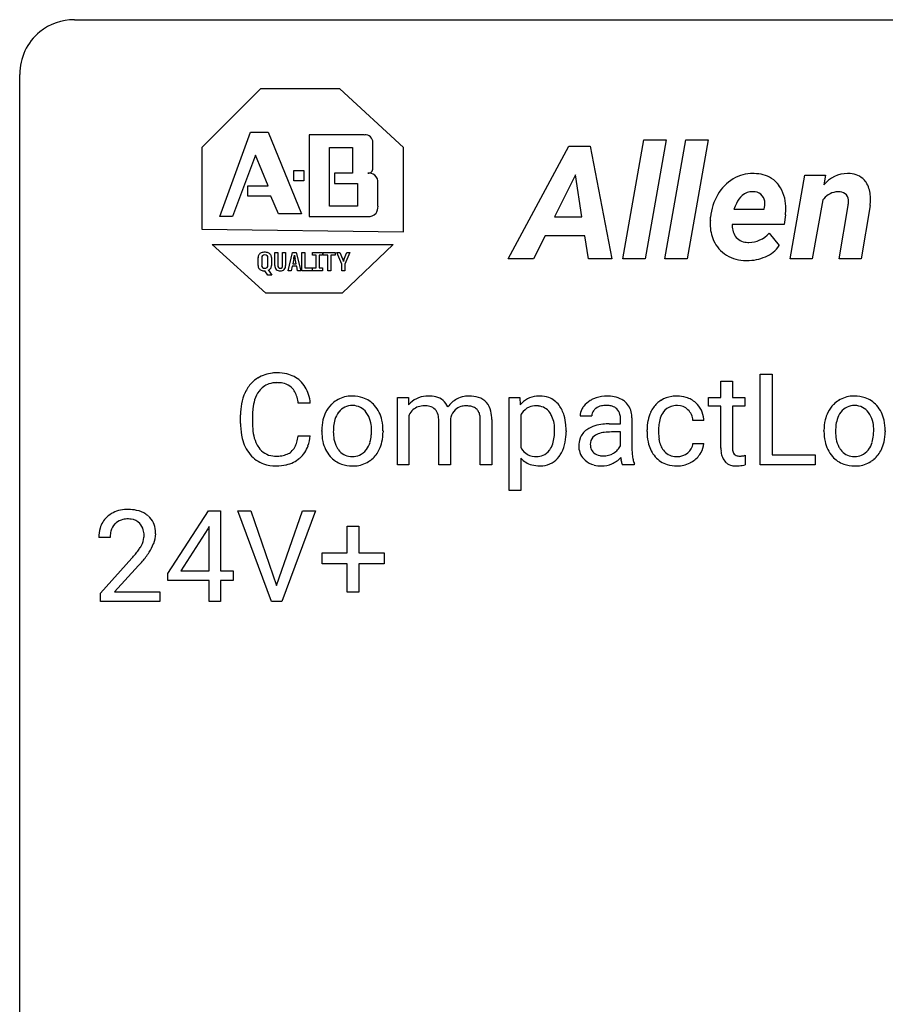
# Model space of a CAD drawing. Extents: x 3 to 27, y -3 to 108.
# Drawn here: x 3 to 15, y 94 to 108 of the extents above; entities that cross this region are included whole.
import ezdxf

# ---------------------------------------------------------------- set-up
doc = ezdxf.new("R2010")
doc.units = 0
doc.layers.add('DEFAULT_255_1_388', color=255, linetype='CONTINUOUS')
doc.layers.add('DEFAULT_255_2_778', color=255, linetype='CONTINUOUS')

msp = doc.modelspace()

# ---------------------------------------------------------------- linework, layer by layer
at = {"layer": 'DEFAULT_255_1_388'}
for p, q in [((12.958, 103.101), (13.126, 103.101)), ((12.958, 102.864), (12.958, 103.101)), ((13.126, 103.101), (13.126, 102.864)), ((13.529, 101.886), (13.529, 103.202)), ((13.529, 103.202), (13.704, 103.202)), ((13.704, 103.202), (13.704, 102.028)), ((8.263, 102.864), (8.421, 102.864)), ((8.263, 101.886), (8.263, 102.864)), ((8.421, 102.864), (8.425, 102.756)), ((9.885, 101.51), (9.885, 102.864)), ((9.885, 102.864), (10.038, 102.864)), ((10.038, 102.864), (10.046, 102.756)), ((12.78, 102.735), (12.78, 102.864)), ((12.78, 102.864), (12.958, 102.864)), ((13.126, 102.864), (13.308, 102.864)), ((13.308, 102.864), (13.308, 102.735)), ((6.998, 102.779), (6.823, 102.779)), ((9.258, 102.74), (9.257, 102.74)), ((12.958, 102.735), (12.78, 102.735)), ((12.958, 102.128), (12.958, 102.735)), ((13.308, 102.735), (13.126, 102.735)), ((13.126, 102.735), (13.126, 102.128)), ((5.985, 102.483), (5.985, 102.609)), ((6.159, 102.605), (6.159, 102.477)), ((8.43, 102.6), (8.43, 101.886)), ((8.863, 101.886), (8.863, 102.527)), ((9.032, 102.535), (9.032, 101.886)), ((9.466, 101.886), (9.466, 102.531)), ((9.633, 102.541), (9.633, 101.886)), ((10.053, 102.606), (10.053, 102.138)), ((11.084, 102.593), (10.915, 102.593)), ((11.501, 102.479), (11.501, 102.556)), ((11.668, 102.565), (11.668, 102.115)), ((12.711, 102.528), (12.553, 102.528)), ((7.164, 102.372), (7.164, 102.384)), ((8.054, 102.376), (8.054, 102.364)), ((10.711, 102.38), (10.711, 102.364)), ((11.338, 102.479), (11.501, 102.479)), ((11.501, 102.361), (11.37, 102.361)), ((11.501, 102.16), (11.501, 102.361)), ((11.887, 102.366), (11.887, 102.394)), ((12.054, 102.388), (12.054, 102.356)), ((14.455, 102.372), (14.455, 102.384)), ((15.345, 102.376), (15.345, 102.364)), ((6.823, 102.304), (6.998, 102.304)), ((12.553, 102.194), (12.711, 102.194)), ((10.053, 101.981), (10.053, 101.51)), ((13.313, 102.022), (13.313, 101.886)), ((13.704, 102.028), (14.327, 102.028)), ((14.327, 102.028), (14.327, 101.886)), ((8.43, 101.886), (8.263, 101.886)), ((9.032, 101.886), (8.863, 101.886)), ((9.633, 101.886), (9.466, 101.886)), ((11.702, 101.886), (11.527, 101.886)), ((11.702, 101.901), (11.702, 101.886)), ((14.327, 101.886), (13.529, 101.886)), ((10.053, 101.51), (9.885, 101.51)), ((4.929, 100.306), (5.518, 101.217)), ((5.518, 101.217), (5.696, 101.217)), ((5.696, 101.217), (5.696, 100.344)), ((6.432, 99.902), (5.945, 101.217)), ((5.945, 101.217), (6.134, 101.217)), ((6.134, 101.217), (6.508, 100.132)), ((6.508, 100.132), (6.884, 101.217)), ((7.074, 101.217), (6.586, 99.902)), ((6.884, 101.217), (7.074, 101.217)), ((5.508, 100.953), (5.119, 100.344)), ((5.528, 100.989), (5.508, 100.953)), ((5.528, 100.344), (5.528, 100.989)), ((7.535, 100.608), (7.535, 100.992)), ((7.535, 100.992), (7.703, 100.992)), ((7.703, 100.992), (7.703, 100.608)), ((4.093, 100.83), (3.926, 100.83)), ((3.951, 100.022), (4.407, 100.528)), ((7.168, 100.449), (7.168, 100.608)), ((7.168, 100.608), (7.535, 100.608)), ((7.703, 100.608), (8.07, 100.608)), ((8.07, 100.608), (8.07, 100.449)), ((4.505, 100.421), (4.153, 100.038)), ((7.535, 100.449), (7.168, 100.449)), ((7.535, 100.034), (7.535, 100.449)), ((8.07, 100.449), (7.703, 100.449)), ((7.703, 100.449), (7.703, 100.034)), ((4.929, 100.207), (4.929, 100.306)), ((5.119, 100.344), (5.528, 100.344)), ((5.696, 100.344), (5.879, 100.344)), ((5.879, 100.344), (5.879, 100.207)), ((5.528, 100.207), (4.929, 100.207)), ((5.528, 99.902), (5.528, 100.207)), ((5.879, 100.207), (5.696, 100.207)), ((5.696, 100.207), (5.696, 99.902)), ((3.951, 99.902), (3.951, 100.022)), ((4.153, 100.038), (4.813, 100.038)), ((4.813, 100.038), (4.813, 99.902)), ((7.703, 100.034), (7.535, 100.034)), ((4.813, 99.902), (3.951, 99.902)), ((5.696, 99.902), (5.528, 99.902)), ((6.586, 99.902), (6.432, 99.902))]:
    msp.add_line(p, q, dxfattribs=at)
for centre, radius, start, end in [((6.496, 102.722), 0.496, 95.646, 121.549), ((6.513, 102.598), 0.622, 89.9246, 96.1376), ((6.519, 102.611), 0.609, 76.6779, 90.4564), ((6.524, 102.713), 0.522, 136.7832, 155.2473), ((6.481, 102.75), 0.465, 121.7633, 136.4281), ((6.51, 102.717), 0.36, 89.3452, 108.5744), ((6.514, 102.585), 0.492, 87.3803, 90.0252), ((6.523, 102.703), 0.374, 74.7009, 87.8124), ((6.563, 102.79), 0.425, 47.4859, 76.9287), ((6.547, 102.779), 0.444, 16.5424, 46.8935), ((6.652, 102.652), 0.664, 155.0367, 169.6003), ((6.58, 102.709), 0.409, 143.0753, 163.1919), ((6.495, 102.775), 0.301, 109.2998, 143.3037), ((6.557, 102.824), 0.248, 47.4372, 75.0696), ((6.552, 102.825), 0.251, 27.8167, 46.4008), ((6.428, 102.758), 0.392, 15.7651, 27.941), ((6.8, 102.639), 0.639, 162.9376, 174.6209), ((6.204, 102.693), 0.625, 7.8889, 15.9242), ((6.366, 102.719), 0.635, 5.4073, 17.0364), ((7.589, 102.477), 0.402, 121.7043, 134.7771), ((7.597, 102.463), 0.419, 93.4001, 121.54), ((7.607, 102.37), 0.512, 89.9706, 93.9763), ((7.613, 102.414), 0.468, 71.3322, 90.6163), ((7.631, 102.482), 0.398, 41.1814, 70.7072), ((8.695, 102.529), 0.352, 93.0262, 139.9132), ((8.715, 102.389), 0.493, 89.9516, 94.4897), ((8.72, 102.469), 0.413, 75.8912, 90.6008), ((8.761, 102.621), 0.256, 23.9941, 76.5408), ((9.299, 102.513), 0.37, 118.576, 145.1953), ((9.284, 102.541), 0.339, 99.1482, 118.6669), ((9.304, 102.428), 0.454, 89.7792, 99.4016), ((9.313, 102.446), 0.436, 73.2646, 90.9152), ((9.363, 102.614), 0.261, 10.7565, 73.0388), ((10.306, 102.548), 0.333, 94.4346, 141.361), ((10.329, 102.405), 0.477, 89.9132, 95.8721), ((10.334, 102.506), 0.376, 70.326, 90.6754), ((10.346, 102.553), 0.328, 36.7636, 69.4498), ((11.233, 102.53), 0.335, 120.8285, 142.4132), ((11.28, 102.457), 0.422, 113.9635, 121.1872), ((11.295, 102.419), 0.462, 93.3784, 113.8198), ((11.304, 102.333), 0.549, 89.9746, 93.7488), ((11.308, 102.337), 0.545, 79.1327, 90.3872), ((11.344, 102.52), 0.358, 60.1434, 79.3655), ((11.373, 102.576), 0.296, 48.6191, 59.6467), ((11.379, 102.583), 0.287, 9.035, 48.4845), ((12.296, 102.491), 0.389, 122.0166, 133.2056), ((12.3, 102.481), 0.399, 97.8733, 121.7531), ((12.32, 102.362), 0.52, 89.8471, 98.2769), ((12.326, 102.431), 0.451, 73.3761, 90.52), ((12.348, 102.512), 0.367, 47.7086, 73.0511), ((12.362, 102.525), 0.348, 3.7443, 48.0844), ((14.88, 102.477), 0.402, 121.7043, 134.7771), ((14.887, 102.463), 0.419, 93.4001, 121.54), ((14.898, 102.37), 0.512, 89.9706, 93.9763), ((14.903, 102.414), 0.468, 71.3322, 90.6163), ((14.922, 102.482), 0.398, 41.1814, 70.7072), ((6.859, 102.613), 0.874, 169.5838, 180.2758), ((7.095, 102.607), 0.936, 174.3421, 180.143), ((7.695, 102.41), 0.529, 153.8609, 166.0966), ((7.62, 102.45), 0.444, 135.1317, 154.2535), ((7.669, 102.45), 0.327, 143.0176, 163.234), ((7.654, 102.456), 0.311, 141.4608, 142.3839), ((7.607, 102.498), 0.248, 115.7996, 142.2901), ((7.604, 102.494), 0.251, 89.1923, 114.7099), ((7.608, 102.429), 0.316, 88.8963, 90.0045), ((7.612, 102.494), 0.251, 63.3365, 89.7194), ((7.607, 102.494), 0.253, 36.5919, 62.244), ((7.551, 102.447), 0.326, 31.3007, 37.3955), ((7.577, 102.433), 0.471, 12.1971, 41.3447), ((8.629, 102.525), 0.212, 107.4046, 156.6218), ((8.651, 102.444), 0.296, 89.273, 106.8379), ((8.659, 102.441), 0.3, 75.5471, 90.7422), ((8.696, 102.574), 0.161, 13.0021, 76.7083), ((9.247, 102.526), 0.214, 132.3024, 166.9931), ((9.242, 102.531), 0.207, 106.816, 132.2751), ((9.255, 102.484), 0.256, 89.4811, 106.5056), ((9.26, 102.355), 0.385, 81.7913, 90.3003), ((9.282, 102.506), 0.233, 68.8361, 81.9787), ((9.317, 102.592), 0.14, 43.4492, 69.2721), ((9.303, 102.583), 0.156, 22.7299, 42.2763), ((9.235, 102.555), 0.23, 8.5221, 22.6803), ((9.094, 102.538), 0.54, 0.3121, 13.3293), ((10.271, 102.498), 0.243, 113.5533, 146.2374), ((10.276, 102.472), 0.269, 89.153, 112.3459), ((10.281, 102.449), 0.291, 83.8197, 90.0823), ((10.291, 102.516), 0.223, 35.0467, 84.549), ((10.224, 102.462), 0.309, 24.0136, 36.1952), ((10.25, 102.478), 0.45, 16.0028, 37.0862), ((11.129, 102.592), 0.214, 151.6374, 179.6795), ((11.197, 102.558), 0.29, 142.4982, 152.1331), ((11.205, 102.594), 0.122, 141.3332, 180.3477), ((11.248, 102.56), 0.176, 126.173, 141.5008), ((11.275, 102.526), 0.22, 103.4483, 126.5403), ((11.292, 102.454), 0.293, 89.5855, 103.4591), ((11.295, 102.388), 0.359, 85.335, 90.0855), ((11.305, 102.491), 0.256, 72.6113, 85.7231), ((11.333, 102.576), 0.166, 45.8098, 73.0033), ((11.329, 102.575), 0.17, 14.2185, 45.2029), ((12.418, 102.424), 0.528, 154.9162, 168.5402), ((12.314, 102.475), 0.413, 133.5745, 155.256), ((12.366, 102.472), 0.302, 143.2846, 162.9352), ((12.302, 102.52), 0.222, 107.6884, 143.3583), ((12.318, 102.462), 0.283, 89.3774, 107.207), ((12.321, 102.456), 0.288, 88.1066, 90.0064), ((12.328, 102.523), 0.222, 46.4988, 89.3298), ((12.328, 102.52), 0.224, 24.4868, 46.944), ((14.986, 102.41), 0.529, 153.8609, 166.0966), ((14.911, 102.45), 0.444, 135.1317, 154.2535), ((14.96, 102.45), 0.327, 143.0176, 163.234), ((14.945, 102.456), 0.311, 141.4608, 142.3839), ((14.898, 102.498), 0.248, 115.7996, 142.2901), ((14.895, 102.494), 0.251, 89.1923, 114.7099), ((14.898, 102.429), 0.316, 88.8963, 90.0045), ((14.903, 102.494), 0.251, 63.3365, 89.7194), ((14.898, 102.494), 0.253, 36.5919, 62.244), ((14.842, 102.447), 0.326, 31.3007, 37.3955), ((14.868, 102.433), 0.471, 12.1971, 41.3447), ((7.792, 102.388), 0.628, 166.3005, 180.3319), ((7.846, 102.393), 0.513, 162.9447, 174.3734), ((7.507, 102.423), 0.376, 10.9991, 30.8318), ((7.36, 102.381), 0.693, 359.5703, 12.5804), ((8.705, 102.481), 0.3, 154.7391, 156.6312), ((8.548, 102.531), 0.315, 359.2212, 14.4876), ((9.32, 102.505), 0.29, 166.2176, 174.1), ((9.1, 102.534), 0.366, 359.6729, 8.7129), ((10.343, 102.442), 0.334, 145.2087, 150.658), ((10.13, 102.423), 0.411, 8.9585, 23.694), ((10.02, 102.409), 0.69, 4.5018, 16.2779), ((11.264, 102.558), 0.237, 359.5039, 14.3181), ((11.257, 102.556), 0.411, 1.2091, 10.0234), ((12.553, 102.397), 0.666, 168.615, 180.2871), ((12.536, 102.418), 0.48, 162.6653, 174.0803), ((12.303, 102.511), 0.251, 3.7809, 23.9354), ((12.251, 102.507), 0.46, 2.6193, 5.0425), ((15.083, 102.388), 0.628, 166.3005, 180.3319), ((15.137, 102.393), 0.513, 162.9447, 174.3734), ((14.798, 102.423), 0.376, 10.9991, 30.8318), ((14.651, 102.381), 0.693, 359.5703, 12.5804), ((7.066, 102.482), 1.082, 179.9915, 181.5398), ((6.834, 102.47), 0.849, 181.122, 193.8755), ((6.991, 102.473), 0.832, 179.6817, 189.1506), ((7.854, 102.368), 0.69, 179.6101, 192.0695), ((8.088, 102.366), 0.756, 174.1226, 180.1564), ((7.902, 102.361), 0.57, 179.6363, 190.6161), ((7.334, 102.388), 0.553, 359.6235, 11.2017), ((7.135, 102.383), 0.751, 354.7283, 0.1208), ((7.414, 102.361), 0.64, 347.0197, 0.319), ((9.916, 102.387), 0.629, 359.6806, 9.1298), ((9.74, 102.38), 0.804, 353.1162, 0.2469), ((9.916, 102.359), 0.795, 349.5458, 0.3532), ((9.742, 102.381), 0.969, 359.9037, 4.8155), ((11.166, 102.174), 0.269, 125.0525, 160.2034), ((11.241, 102.072), 0.395, 106.2671, 125.43), ((11.305, 101.862), 0.615, 95.4858, 106.5349), ((11.336, 101.581), 0.898, 89.8515, 95.7223), ((11.365, 101.576), 0.785, 89.643, 97.2868), ((12.749, 102.366), 0.862, 179.9791, 182.4587), ((12.777, 102.39), 0.723, 173.8423, 180.1784), ((12.715, 102.353), 0.661, 179.703, 188.2277), ((15.145, 102.368), 0.69, 179.6101, 192.0695), ((15.379, 102.366), 0.756, 174.1226, 180.1564), ((15.193, 102.361), 0.57, 179.6363, 190.6161), ((14.625, 102.388), 0.553, 359.6235, 11.2017), ((14.426, 102.383), 0.751, 354.7283, 0.1208), ((14.705, 102.361), 0.64, 347.0197, 0.319), ((6.567, 102.401), 0.574, 193.548, 219.5756), ((6.709, 102.426), 0.546, 188.9911, 203.5772), ((6.434, 102.324), 0.385, 331.6587, 343.2877), ((6.202, 102.396), 0.628, 343.1447, 351.0104), ((6.039, 102.426), 0.794, 350.7125, 351.1627), ((6.381, 102.371), 0.62, 340.1775, 353.7812), ((7.642, 102.319), 0.472, 191.6264, 221.3527), ((7.717, 102.325), 0.382, 190.4136, 208.7169), ((7.361, 102.359), 0.524, 343.5747, 355.0081), ((7.522, 102.338), 0.53, 334.3504, 346.8461), ((10.036, 102.343), 0.506, 342.2671, 353.2818), ((10.172, 102.31), 0.535, 331.7802, 349.7459), ((11.216, 102.161), 0.32, 161.0343, 180.6822), ((11.21, 102.186), 0.147, 137.4538, 182.1084), ((11.241, 102.148), 0.196, 109.0088, 135.3266), ((11.315, 101.948), 0.41, 96.9939, 109.7784), ((12.549, 102.352), 0.662, 182.0498, 194.8774), ((12.478, 102.317), 0.422, 188.0631, 201.1158), ((14.933, 102.319), 0.472, 191.6264, 221.3527), ((15.008, 102.325), 0.382, 190.4136, 208.7169), ((14.652, 102.359), 0.524, 343.5747, 355.0081), ((14.812, 102.338), 0.53, 334.3504, 346.8461), ((6.588, 102.375), 0.415, 203.9075, 215.1312), ((6.484, 102.295), 0.284, 213.9072, 263.8849), ((6.568, 102.257), 0.238, 293.8554, 310.0518), ((6.568, 102.25), 0.232, 311.0645, 332.0111), ((6.558, 102.305), 0.432, 311.456, 340.4421), ((7.66, 102.296), 0.318, 209.1871, 217.4222), ((7.6, 102.244), 0.239, 216.1157, 265.2575), ((7.616, 102.246), 0.241, 292.9269, 323.1778), ((7.569, 102.287), 0.304, 322.2567, 323.088), ((7.539, 102.305), 0.339, 323.6941, 343.8494), ((7.617, 102.288), 0.423, 310.4228, 334.8045), ((10.293, 102.269), 0.274, 208.4668, 230.7448), ((10.287, 102.232), 0.228, 293.4041, 323.0232), ((10.241, 102.272), 0.289, 322.1148, 323.3513), ((10.223, 102.281), 0.309, 324.0383, 342.534), ((11.225, 102.157), 0.33, 179.9849, 182.7692), ((11.159, 102.15), 0.263, 181.8954, 229.5703), ((11.252, 102.179), 0.189, 179.439, 195.7202), ((11.206, 102.166), 0.141, 195.8684, 230.1571), ((11.264, 102.293), 0.274, 299.5483, 315.6095), ((11.296, 102.26), 0.228, 315.8682, 334.0592), ((12.527, 102.112), 0.859, 179.8159, 185.3206), ((12.341, 102.295), 0.446, 194.5394, 221.0303), ((12.355, 102.27), 0.29, 201.2186, 216.9762), ((12.304, 102.232), 0.226, 217.0136, 265.2056), ((12.35, 102.221), 0.207, 308.3965, 329.6988), ((12.365, 102.209), 0.188, 330.4013, 355.3971), ((12.417, 102.211), 0.294, 329.2357, 356.6872), ((13.442, 102.128), 0.483, 179.8988, 184.9677), ((13.302, 102.113), 0.343, 184.6409, 196.8266), ((13.351, 102.127), 0.226, 179.7029, 187.918), ((13.268, 102.115), 0.141, 187.7541, 200.2454), ((14.951, 102.296), 0.318, 209.1871, 217.4222), ((14.891, 102.244), 0.239, 216.1157, 265.2575), ((14.907, 102.246), 0.241, 292.9269, 323.1778), ((14.86, 102.287), 0.304, 322.2567, 323.088), ((14.83, 102.305), 0.339, 323.6941, 343.8494), ((14.907, 102.288), 0.423, 310.4228, 334.8045), ((6.474, 102.321), 0.451, 219.3628, 250.0611), ((6.498, 102.383), 0.373, 263.1758, 270.1031), ((6.502, 102.523), 0.513, 269.6723, 279.0607), ((6.532, 102.342), 0.329, 278.8749, 293.635), ((6.554, 102.318), 0.443, 282.4332, 310.7515), ((7.587, 102.269), 0.399, 221.1701, 250.2227), ((7.609, 102.308), 0.304, 264.5892, 270.0602), ((7.613, 102.266), 0.261, 269.2532, 291.8794), ((7.622, 102.289), 0.421, 274.3079, 301.6554), ((7.626, 102.281), 0.411, 301.8488, 310.0973), ((10.297, 102.201), 0.328, 221.973, 255.0774), ((10.269, 102.247), 0.242, 231.908, 266.0622), ((10.282, 102.337), 0.332, 264.9753, 270.0607), ((10.285, 102.248), 0.243, 269.2448, 292.3382), ((10.346, 102.192), 0.323, 275.1519, 324.5513), ((10.254, 102.271), 0.444, 323.224, 331.3207), ((11.196, 102.186), 0.314, 228.6141, 255.3551), ((11.233, 102.199), 0.184, 230.1532, 259.7486), ((11.248, 102.273), 0.259, 259.2461, 270.2915), ((11.25, 102.307), 0.294, 270.0069, 300.5035), ((11.214, 102.262), 0.398, 294.0079, 316.7604), ((12.32, 102.088), 0.822, 186.8686, 189.1983), ((12.003, 102.036), 0.501, 189.1574, 192.3977), ((11.784, 101.987), 0.276, 192.2928, 197.3442), ((12.224, 102.083), 0.554, 185.2476, 192.7953), ((12.026, 102.038), 0.351, 192.7196, 202.9584), ((12.29, 102.25), 0.378, 221.1003, 252.9744), ((12.322, 102.336), 0.331, 263.6825, 270.1042), ((12.326, 102.245), 0.241, 269.0327, 309.2225), ((12.346, 102.252), 0.376, 298.877, 324.7015), ((12.355, 102.244), 0.364, 324.8703, 329.7912), ((13.188, 102.078), 0.223, 196.5081, 219.432), ((13.15, 102.049), 0.176, 219.9745, 230.1985), ((13.22, 102.098), 0.0906, 200.1304, 219.1733), ((13.205, 102.087), 0.0722, 220.4435, 249.617), ((13.222, 102.131), 0.119, 249.1038, 262.7745), ((13.232, 102.202), 0.191, 262.4922, 270.2607), ((13.232, 102.226), 0.215, 270.3091, 275.6615), ((13.216, 102.395), 0.385, 275.5607, 279.0878), ((13.179, 102.631), 0.624, 279.037, 281.5), ((13.14, 102.829), 0.825, 281.4217, 282.1032), ((14.878, 102.269), 0.399, 221.1701, 250.2227), ((14.9, 102.308), 0.304, 264.5892, 270.0602), ((14.904, 102.266), 0.261, 269.2532, 291.8794), ((14.913, 102.289), 0.421, 274.3079, 301.6554), ((14.917, 102.281), 0.411, 301.8488, 310.0973), ((6.493, 102.393), 0.525, 250.7885, 270.6488), ((6.499, 102.673), 0.805, 269.9996, 270.3613), ((6.505, 102.522), 0.654, 269.9359, 282.8097), ((7.604, 102.332), 0.464, 250.8888, 270.6313), ((7.61, 102.388), 0.52, 269.9549, 274.8591), ((10.329, 102.32), 0.451, 255.0667, 270.5268), ((10.333, 102.282), 0.414, 269.929, 275.8185), ((11.222, 102.286), 0.418, 255.4034, 270.4753), ((11.229, 102.241), 0.373, 269.5043, 293.2478), ((11.644, 101.943), 0.13, 197.0785, 205.8759), ((12.317, 102.351), 0.482, 253.3157, 270.5771), ((12.323, 102.279), 0.411, 269.8408, 297.1299), ((12.309, 102.311), 0.446, 296.9029, 299.3855), ((13.158, 102.061), 0.19, 230.8037, 257.7414), ((13.182, 102.162), 0.294, 257.3572, 270.4795), ((13.184, 102.312), 0.444, 270.0268, 275.1131), ((13.177, 102.374), 0.506, 275.2598, 285.5081), ((14.895, 102.332), 0.464, 250.8888, 270.6313), ((14.901, 102.388), 0.52, 269.9549, 274.8591), ((4.314, 100.838), 0.394, 100.787, 133.4382), ((4.353, 100.664), 0.572, 89.6607, 101.3702), ((4.36, 100.67), 0.565, 78.2173, 90.4129), ((4.4, 100.853), 0.378, 55.9269, 78.4888), ((4.293, 100.859), 0.364, 133.4541, 162.9471), ((4.326, 100.862), 0.233, 102.1738, 129.2061), ((4.353, 100.747), 0.352, 89.5461, 102.5418), ((4.357, 100.807), 0.291, 82.1602, 90.1506), ((4.372, 100.89), 0.207, 43.4417, 83.1661), ((4.422, 100.891), 0.334, 47.9298, 55.4049), ((4.434, 100.903), 0.318, 4.3348, 48.056), ((4.384, 100.834), 0.458, 163.2878, 180.5582), ((4.331, 100.866), 0.234, 136.1757, 166.3673), ((4.317, 100.876), 0.216, 129.7286, 135.7539), ((4.363, 100.881), 0.219, 16.1713, 43.5286), ((4.306, 100.866), 0.278, 359.4863, 15.9343), ((4.31, 100.884), 0.442, 359.9252, 5.5972), ((4.444, 100.835), 0.351, 165.9091, 178.8685), ((4.542, 100.83), 0.448, 178.4391, 180.0084), ((4.267, 100.867), 0.318, 331.4255, 352.9366), ((4.282, 100.863), 0.302, 353.2258, 0.0166), ((4.359, 100.89), 0.394, 337.8914, 358.9968), ((3.484, 101.386), 1.259, 320.7373, 323.9739), ((3.925, 101.067), 0.715, 323.8963, 328.6419), ((4.155, 100.925), 0.444, 328.8295, 331.7891), ((4.053, 101.008), 0.721, 326.9133, 338.3508), ((2.889, 101.87), 2.026, 318.5133, 320.7829), ((3.605, 101.295), 1.254, 319.6472, 327.096), ((3.174, 101.651), 1.813, 317.2588, 319.9046)]:
    msp.add_arc(centre, radius, start, end, dxfattribs=at)
at = {"layer": 'DEFAULT_255_2_778'}
for p, q in [((3.572, 108.347), (25.797, 108.347)), ((2.779, -1.984), (2.779, 107.553)), ((6.276, 107.341), (5.424, 106.489)), ((7.425, 107.341), (6.276, 107.341)), ((8.351, 106.489), (7.425, 107.341)), ((5.684, 105.489), (6.128, 106.712)), ((6.128, 106.712), (6.388, 106.712)), ((6.388, 106.712), (6.869, 105.526)), ((6.98, 106.675), (6.98, 105.489)), ((7.758, 106.675), (6.98, 106.675)), ((6.98, 106.675), (6.98, 106.675)), ((7.906, 106.193), (7.906, 106.564)), ((9.869, 104.873), (10.753, 106.511)), ((10.753, 106.511), (11.061, 106.511)), ((11.061, 106.511), (11.375, 104.873)), ((11.537, 104.873), (11.84, 106.601)), ((11.84, 106.601), (12.162, 106.601)), ((12.162, 106.601), (11.859, 104.873)), ((12.147, 104.873), (12.45, 106.601)), ((12.162, 106.601), (12.162, 106.601)), ((12.45, 106.601), (12.772, 106.601)), ((12.772, 106.601), (12.47, 104.873)), ((12.772, 106.601), (12.772, 106.601)), ((5.424, 106.489), (5.424, 105.304)), ((6.202, 106.378), (5.869, 105.489)), ((6.388, 105.934), (6.202, 106.378)), ((7.277, 106.49), (7.61, 106.49)), ((7.277, 105.638), (7.277, 106.49)), ((7.277, 106.49), (7.277, 106.49)), ((7.61, 106.49), (7.61, 106.119)), ((8.351, 105.267), (8.351, 106.489)), ((6.758, 106.156), (6.906, 106.156)), ((6.758, 106.008), (6.758, 106.156)), ((6.906, 106.156), (6.906, 106.008)), ((7.61, 106.119), (7.351, 106.119)), ((7.351, 106.119), (7.351, 105.971)), ((10.849, 106.093), (10.543, 105.484)), ((10.942, 105.484), (10.849, 106.093)), ((10.849, 106.093), (10.849, 106.093)), ((13.965, 104.873), (14.179, 106.09)), ((14.179, 106.09), (14.479, 106.091)), ((14.179, 106.09), (14.179, 106.09)), ((14.479, 106.091), (14.452, 105.947)), ((6.091, 105.786), (6.091, 105.934)), ((6.091, 105.934), (6.388, 105.934)), ((6.906, 106.008), (6.758, 106.008)), ((7.351, 105.971), (7.684, 105.971)), ((7.684, 105.971), (7.684, 105.638)), ((7.98, 105.638), (7.98, 105.971)), ((6.425, 105.786), (6.091, 105.786)), ((6.536, 105.526), (6.425, 105.786)), ((13.427, 105.85), (13.427, 105.85)), ((14.439, 105.732), (14.286, 104.873)), ((14.676, 104.873), (14.808, 105.65)), ((15.126, 105.647), (14.997, 104.873)), ((6.869, 105.526), (6.536, 105.526)), ((7.684, 105.638), (7.277, 105.638)), ((13.146, 105.596), (13.587, 105.596)), ((13.587, 105.596), (13.594, 105.625)), ((13.895, 105.514), (13.877, 105.375)), ((5.869, 105.489), (5.684, 105.489)), ((5.684, 105.489), (5.684, 105.489)), ((6.98, 105.489), (7.832, 105.489)), ((10.543, 105.484), (10.942, 105.484)), ((12.806, 105.436), (12.809, 105.481)), ((13.877, 105.375), (13.124, 105.375)), ((5.424, 105.304), (8.351, 105.267)), ((13.659, 105.247), (13.805, 105.067)), ((5.573, 105.082), (8.203, 105.082)), ((6.35, 104.378), (5.573, 105.082)), ((8.203, 105.082), (7.462, 104.378)), ((10.407, 105.21), (10.236, 104.873)), ((10.984, 105.21), (10.407, 105.21)), ((11.036, 104.873), (10.984, 105.21)), ((6.483, 104.778), (6.483, 104.967)), ((6.483, 104.967), (6.526, 104.967)), ((6.526, 104.967), (6.526, 104.778)), ((6.596, 104.778), (6.596, 104.967)), ((6.596, 104.967), (6.639, 104.967)), ((6.639, 104.967), (6.639, 104.778)), ((6.676, 104.702), (6.739, 104.967)), ((6.739, 104.967), (6.794, 104.967)), ((6.794, 104.967), (6.858, 104.702)), ((6.874, 104.702), (6.874, 104.967)), ((6.874, 104.967), (6.917, 104.967)), ((6.917, 104.967), (6.917, 104.743)), ((7.032, 104.926), (7.032, 104.967)), ((7.032, 104.967), (7.176, 104.967)), ((7.176, 104.967), (7.176, 104.926)), ((7.186, 104.926), (7.186, 104.967)), ((7.186, 104.967), (7.36, 104.967)), ((7.36, 104.967), (7.36, 104.926)), ((7.457, 104.799), (7.383, 104.967)), ((7.383, 104.967), (7.428, 104.967)), ((7.428, 104.967), (7.467, 104.875)), ((7.491, 104.875), (7.529, 104.967)), ((7.573, 104.967), (7.5, 104.799)), ((7.529, 104.967), (7.573, 104.967)), ((6.239, 104.778), (6.239, 104.892)), ((6.292, 104.892), (6.292, 104.778)), ((6.382, 104.778), (6.382, 104.892)), ((6.434, 104.892), (6.434, 104.778)), ((6.757, 104.875), (6.742, 104.804)), ((6.742, 104.804), (6.793, 104.804)), ((6.757, 104.875), (6.757, 104.875)), ((6.793, 104.804), (6.778, 104.874)), ((7.082, 104.926), (7.032, 104.926)), ((7.082, 104.743), (7.082, 104.926)), ((7.176, 104.926), (7.126, 104.926)), ((7.126, 104.926), (7.126, 104.743)), ((7.251, 104.926), (7.186, 104.926)), ((7.251, 104.702), (7.251, 104.926)), ((7.36, 104.926), (7.294, 104.926)), ((7.294, 104.926), (7.294, 104.702)), ((7.457, 104.702), (7.457, 104.799)), ((7.5, 104.799), (7.5, 104.702)), ((10.236, 104.873), (9.869, 104.873)), ((11.375, 104.873), (11.036, 104.873)), ((11.036, 104.873), (11.036, 104.873)), ((11.859, 104.873), (11.537, 104.873)), ((12.47, 104.873), (12.147, 104.873)), ((13.325, 104.85), (13.325, 104.85)), ((14.286, 104.873), (13.965, 104.873)), ((14.997, 104.873), (14.676, 104.873)), ((6.337, 104.739), (6.337, 104.739)), ((6.339, 104.699), (6.337, 104.699)), ((6.383, 104.637), (6.339, 104.699)), ((6.389, 104.709), (6.439, 104.638)), ((6.561, 104.699), (6.561, 104.699)), ((6.72, 104.702), (6.676, 104.702)), ((6.734, 104.766), (6.72, 104.702)), ((6.72, 104.702), (6.72, 104.702)), ((6.8, 104.766), (6.734, 104.766)), ((6.814, 104.702), (6.8, 104.766)), ((6.858, 104.702), (6.814, 104.702)), ((7.023, 104.702), (6.874, 104.702)), ((6.917, 104.743), (7.023, 104.743)), ((7.023, 104.743), (7.023, 104.702)), ((7.023, 104.702), (7.023, 104.702)), ((7.032, 104.702), (7.032, 104.743)), ((7.032, 104.743), (7.082, 104.743)), ((7.176, 104.702), (7.032, 104.702)), ((7.126, 104.743), (7.176, 104.743)), ((7.176, 104.743), (7.176, 104.702)), ((7.176, 104.702), (7.176, 104.702)), ((7.294, 104.702), (7.251, 104.702)), ((7.294, 104.702), (7.294, 104.702)), ((7.5, 104.702), (7.457, 104.702)), ((7.5, 104.702), (7.5, 104.702)), ((6.439, 104.637), (6.383, 104.637)), ((6.439, 104.638), (6.439, 104.637)), ((7.462, 104.378), (6.35, 104.378))]:
    msp.add_line(p, q, dxfattribs=at)
for centre, radius, start, end in [((3.57, 107.556), 0.791, 89.854, 129.1684), ((3.57, 107.555), 0.791, 129.1313, 180.1451), ((7.759, 106.338), 0.336, 85.0839, 90.1321), ((7.799, 106.567), 0.107, 358.3697, 95.9524), ((7.841, 106.184), 0.0655, 261.8699, 8.1301), ((7.842, 105.957), 0.162, 55.6501, 93.3401), ((7.839, 105.985), 0.142, 354.4959, 48.5538), ((13.42, 105.556), 0.557, 89.4237, 120.341), ((13.425, 105.457), 0.656, 88.4554, 89.9956), ((13.448, 105.641), 0.471, 58.4514, 90.6361), ((14.797, 105.669), 0.444, 89.8555, 141.1589), ((14.798, 105.608), 0.505, 88.7718, 89.9976), ((14.818, 105.797), 0.316, 50.4893, 91.5528), ((13.459, 105.496), 0.628, 120.7004, 150.2846), ((13.474, 105.705), 0.404, 35.6059, 56.9236), ((13.364, 105.631), 0.536, 0.6852, 35.1616), ((14.834, 105.831), 0.279, 33.8415, 48.5499), ((14.732, 105.772), 0.397, 4.3933, 32.7062), ((13.585, 105.413), 0.779, 149.5392, 174.9447), ((13.517, 105.52), 0.37, 132.0557, 154.4346), ((13.419, 105.62), 0.23, 89.5421, 130.5026), ((13.421, 105.585), 0.265, 88.6426, 89.9972), ((13.431, 105.675), 0.175, 51.7469, 91.3526), ((13.433, 105.689), 0.163, 7.8192, 49.4175), ((14.663, 105.578), 0.27, 91.4692, 141.0787), ((14.656, 105.594), 0.254, 87.9539, 89.9946), ((14.681, 105.72), 0.13, 4.6551, 97.2611), ((14.482, 105.737), 0.649, 359.8769, 5.8177), ((13.919, 105.303), 0.826, 152.8348, 159.2009), ((13.284, 105.674), 0.314, 351.1327, 359.8553), ((13.33, 105.673), 0.267, 359.9157, 8.0735), ((14.797, 105.436), 0.464, 137.822, 140.3947), ((14.416, 105.704), 0.395, 352.2408, 359.752), ((14.52, 105.702), 0.292, 359.898, 5.4484), ((14.27, 105.738), 0.861, 353.9399, 359.8434), ((7.846, 105.631), 0.142, 264.5116, 318.4176), ((7.819, 105.628), 0.162, 325.5297, 3.3557), ((13.048, 105.612), 0.853, 353.3835, 359.876), ((13.162, 105.61), 0.739, 359.9888, 2.0774), ((13.493, 105.378), 0.69, 175.1231, 179.958), ((13.369, 105.373), 0.566, 179.4896, 204.3103), ((13.376, 105.348), 0.252, 177.365, 219.8309), ((13.534, 105.36), 0.411, 177.8019, 179.984), ((13.362, 105.51), 0.397, 270.229, 318.5204), ((13.287, 105.333), 0.475, 204.0612, 238.5329), ((13.346, 105.335), 0.221, 222.0668, 271.5522), ((13.363, 105.54), 0.426, 268.5222, 269.9981), ((6.313, 104.893), 0.074, 147.0421, 181.1758), ((6.315, 104.89), 0.0775, 112.4781, 145.2909), ((6.334, 104.845), 0.126, 88.7139, 112.7935), ((6.334, 104.883), 0.0483, 86.8018, 128.8135), ((6.339, 104.846), 0.125, 67.1593, 91.2516), ((6.34, 104.883), 0.048, 51.035, 93.4506), ((6.357, 104.888), 0.0799, 35.1978, 67.0332), ((6.363, 104.894), 0.0718, 358.6251, 33.9163), ((13.318, 105.389), 0.538, 238.7639, 270.7055), ((13.431, 105.327), 0.456, 292.4983, 325.2808), ((6.329, 104.894), 0.037, 132.5994, 182.9179), ((6.345, 104.894), 0.037, 357.0821, 47.4006), ((6.067, 105.035), 0.708, 346.9284, 349.5495), ((6.12, 105.031), 0.656, 349.0335, 350.888), ((8.359, 105.198), 1.615, 189.6627, 190.4159), ((12.164, 106.002), 5.503, 191.4838, 191.8239), ((7.296, 104.804), 0.186, 15.5793, 22.5709), ((7.333, 104.809), 0.149, 11.1061, 17.623), ((8.063, 104.693), 0.602, 164.501, 166.1151), ((7.662, 104.804), 0.186, 157.4291, 164.4207), ((13.337, 105.592), 0.742, 269.0811, 269.9998), ((13.341, 105.505), 0.655, 269.6159, 293.7802), ((6.311, 104.776), 0.0718, 178.6251, 213.9163), ((6.316, 104.782), 0.0791, 215.035, 247.196), ((6.334, 104.824), 0.125, 247.1356, 271.2342), ((6.328, 104.776), 0.0366, 176.7149, 227.0245), ((6.333, 104.787), 0.0486, 231.7868, 273.8386), ((6.34, 104.787), 0.0483, 265.916, 308.3618), ((6.345, 104.776), 0.0366, 312.9755, 3.2851), ((6.361, 104.778), 0.0739, 291.6437, 325.8406), ((6.36, 104.777), 0.074, 327.0421, 1.1758), ((6.562, 104.774), 0.0791, 176.8492, 222.4458), ((6.557, 104.776), 0.0767, 226.203, 273.3196), ((6.57, 104.775), 0.0436, 176.5112, 217.6393), ((6.559, 104.77), 0.0322, 221.9819, 273.6574), ((6.563, 104.771), 0.0326, 266.8761, 317.6392), ((6.566, 104.776), 0.0769, 266.6274, 313.721), ((6.553, 104.775), 0.0436, 322.3607, 3.4888), ((6.561, 104.774), 0.0791, 317.5542, 3.1508)]:
    msp.add_arc(centre, radius, start, end, dxfattribs=at)

doc.saveas('drawing.dxf')
